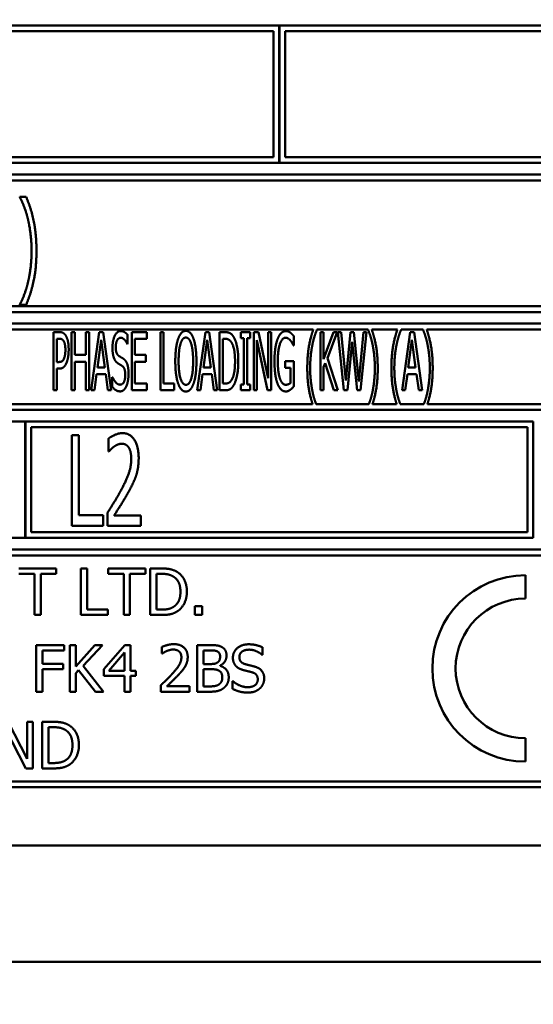
# Model space of a CAD drawing. Units: millimetres. Extents: x 82 to 7382, y 125 to 5125.
# Drawn here: x 3934 to 3956, y 1710 to 1753 of the extents above; entities that cross this region are included whole.
import ezdxf

# ---------------------------------------------------------------- set-up
doc = ezdxf.new("R2010")
doc.units = ezdxf.units.MM
doc.header["$LTSCALE"] = 25
for name, color, linetype, lineweight in [('Dimension (ISO)', 7, 'Continuous', 25), ('Symbol (ISO)', 7, 'Continuous', 25), ('Visible (ISO)', 7, 'Continuous', 50)]:
    doc.layers.add(name, color=color, linetype=linetype, lineweight=lineweight)
doc.styles.add('Note Text (ISO)', font='tahoma.ttf')
doc.dimstyles.new('Default (ISO)', dxfattribs={"dimscale": 25, "dimtxt": 2.5, "dimasz": 2.5, "dimexe": 1, "dimexo": 2, "dimgap": 0.762, "dimtad": 1, "dimtoh": 1, "dimdec": 1, "dimrnd": 1e-08, "dimzin": 0, "dimdsep": 46, "dimtxsty": 'Note Text (ISO)', "dimcen": 0.09, "dimdle": 10, "dimclrd": 256, "dimclre": 256, "dimclrt": 256, "dimadec": 1, "dimazin": 0, "dimtfac": 1.40208, "dimtmove": 0, "dimatfit": 3, "dimfxl": 1, "dimtolj": 1, "dimtzin": 0, "dimlwd": -1, "dimlwe": -1, "dimarcsym": 0})
doc.dimstyles.new('Default - Method 1b (ISO)$7', dxfattribs={"dimscale": 25, "dimtxt": 2.5, "dimasz": 2.5, "dimexe": 3.175, "dimexo": 0, "dimgap": 0.762, "dimtad": 1, "dimtoh": 1, "dimrnd": 1e-08, "dimtxsty": 'Note Text (ISO)', "dimcen": 0.09, "dimdle": 10, "dimclrd": 256, "dimclre": 256, "dimclrt": 256, "dimazin": 2, "dimtfac": 1.4, "dimtmove": 0, "dimatfit": 3, "dimfxl": 1, "dimtolj": 1, "dimlwd": -1, "dimlwe": -1, "dimarcsym": 0})

# ---------------------------------------------------------------- blocks, each defined once
blk = doc.blocks.new('*D11')
at = {"layer": 'Defpoints', "color": 0, "transparency": 16777216}
for p in [(3551.829, 1720.788), (3633.779, 1663.479)]:
    blk.add_point(p, dxfattribs=at)
at = {"layer": 'Dimension (ISO)', "transparency": 16777216}
for p, q in [((3500.611, 1756.606), (3449.393, 1792.424)), ((3551.829, 1720.788), (3633.779, 1663.479)), ((3684.997, 1627.661), (3838.229, 1520.504)), ((3838.229, 1520.504), (4058.953, 1520.504))]:
    blk.add_line(p, q, dxfattribs=at)
for points in [[(3506.581, 1765.142), (3494.641, 1748.07), (3551.829, 1720.788)], [(3690.967, 1636.198), (3679.028, 1619.125), (3633.779, 1663.479)]]:
    blk.add_solid(points, dxfattribs=at)
at = {"layer": 'Dimension (ISO)', "transparency": 16777216, "insert": (3857.279, 1606.871), "char_height": 62.5, "attachment_point": 1, "style": 'Note Text (ISO)'}
blk.add_mtext('\\A1;∅100', dxfattribs=at)

msp = doc.modelspace()

# ---------------------------------------------------------------- linework, layer by layer
at = {"layer": 'Visible (ISO)'}
for p, q in [((3944.985, 1752.334), (3912.235, 1752.334)), ((3944.985, 1746.434), (3944.985, 1752.334)), ((3944.995, 1752.334), (3944.995, 1746.434)), ((3977.735, 1752.334), (3944.995, 1752.334)), ((3912.485, 1752.084), (3944.735, 1752.084)), ((3944.735, 1752.084), (3944.735, 1746.684)), ((3945.245, 1746.684), (3945.245, 1752.084)), ((3945.245, 1752.084), (3977.485, 1752.084)), ((3944.735, 1746.684), (3912.485, 1746.684)), ((3977.485, 1746.684), (3945.245, 1746.684)), ((3912.235, 1746.434), (3944.985, 1746.434)), ((3944.995, 1746.434), (3977.735, 1746.434)), ((3977.735, 1745.934), (3912.235, 1745.934)), ((3912.485, 1745.684), (3977.485, 1745.684)), ((3933.842, 1744.972), (3933.842, 1744.95)), ((3934.111, 1744.972), (3933.842, 1744.972)), ((3977.485, 1740.284), (3912.485, 1740.284)), ((3933.842, 1740.372), (3933.842, 1740.349)), ((3933.842, 1740.349), (3934.111, 1740.349)), ((3912.235, 1740.034), (3977.735, 1740.034)), ((3977.735, 1739.534), (3912.235, 1739.534)), ((3912.485, 1739.284), (3946.449, 1739.284)), ((3935.288, 1739.172), (3935.288, 1736.672)), ((3935.546, 1739.172), (3935.288, 1739.172)), ((3936.064, 1739.172), (3936.064, 1736.672)), ((3936.2, 1739.172), (3936.064, 1739.172)), ((3936.2, 1738.192), (3936.2, 1739.172)), ((3936.674, 1739.172), (3936.674, 1738.192)), ((3936.81, 1739.172), (3936.674, 1739.172)), ((3936.81, 1736.672), (3936.81, 1739.172)), ((3937.251, 1739.172), (3936.907, 1736.672)), ((3937.42, 1739.172), (3937.251, 1739.172)), ((3937.764, 1736.672), (3937.42, 1739.172)), ((3938.469, 1738.658), (3938.469, 1739.055)), ((3939.29, 1739.172), (3938.647, 1739.172)), ((3938.647, 1739.172), (3938.647, 1736.672)), ((3939.29, 1738.876), (3939.29, 1739.172)), ((3939.877, 1739.172), (3939.877, 1736.672)), ((3940.013, 1739.172), (3939.877, 1739.172)), ((3940.013, 1736.968), (3940.013, 1739.172)), ((3941.81, 1739.172), (3941.465, 1736.672)), ((3941.978, 1739.172), (3941.81, 1739.172)), ((3942.322, 1736.672), (3941.978, 1739.172)), ((3942.42, 1739.172), (3942.42, 1736.672)), ((3942.653, 1739.172), (3942.42, 1739.172)), ((3943.335, 1739.172), (3943.335, 1738.917)), ((3943.734, 1739.172), (3943.335, 1739.172)), ((3943.734, 1738.917), (3943.734, 1739.172)), ((3943.901, 1739.172), (3943.901, 1736.672)), ((3944.095, 1739.172), (3943.901, 1739.172)), ((3944.508, 1737.193), (3944.095, 1739.172)), ((3944.508, 1739.172), (3944.508, 1737.193)), ((3944.636, 1739.172), (3944.508, 1739.172)), ((3944.636, 1736.672), (3944.636, 1739.172)), ((3945.608, 1738.601), (3945.608, 1739.002)), ((3946.607, 1739.267), (3946.607, 1739.284)), ((3946.607, 1739.284), (3948.803, 1739.284)), ((3946.759, 1739.172), (3946.759, 1736.672)), ((3946.895, 1739.172), (3946.759, 1739.172)), ((3946.895, 1738.015), (3946.895, 1739.172)), ((3947.318, 1739.172), (3946.895, 1738.015)), ((3947.057, 1738.056), (3947.482, 1739.172)), ((3947.482, 1739.172), (3947.318, 1739.172)), ((3947.503, 1739.172), (3947.764, 1736.672)), ((3947.642, 1739.172), (3947.503, 1739.172)), ((3947.849, 1737.098), (3947.642, 1739.172)), ((3948.054, 1739.172), (3947.849, 1737.098)), ((3948.193, 1739.172), (3948.054, 1739.172)), ((3948.402, 1737.057), (3948.193, 1739.172)), ((3948.609, 1739.172), (3948.402, 1737.057)), ((3948.481, 1736.672), (3948.738, 1739.172)), ((3948.738, 1739.172), (3948.609, 1739.172)), ((3948.803, 1739.284), (3948.803, 1739.267)), ((3948.961, 1739.284), (3950.065, 1739.284)), ((3950.223, 1739.267), (3950.223, 1739.284)), ((3950.223, 1739.284), (3951.166, 1739.284)), ((3950.61, 1739.172), (3950.266, 1736.672)), ((3950.779, 1739.172), (3950.61, 1739.172)), ((3951.123, 1736.672), (3950.779, 1739.172)), ((3951.166, 1739.284), (3951.166, 1739.267)), ((3951.324, 1739.284), (3977.485, 1739.284)), ((3935.424, 1737.888), (3935.424, 1738.885)), ((3935.424, 1738.885), (3935.537, 1738.885)), ((3937.174, 1737.655), (3937.332, 1738.836)), ((3937.332, 1738.836), (3937.49, 1737.655)), ((3938.459, 1738.658), (3938.469, 1738.658)), ((3938.783, 1738.876), (3939.29, 1738.876)), ((3938.783, 1738.192), (3938.783, 1738.876)), ((3941.733, 1737.655), (3941.891, 1738.836)), ((3941.891, 1738.836), (3942.049, 1737.655)), ((3942.555, 1736.96), (3942.555, 1738.885)), ((3942.555, 1738.885), (3942.659, 1738.885)), ((3943.335, 1738.917), (3943.467, 1738.917)), ((3943.467, 1738.917), (3943.467, 1736.927)), ((3943.603, 1738.917), (3943.734, 1738.917)), ((3943.603, 1736.927), (3943.603, 1738.917)), ((3944.028, 1738.828), (3944.482, 1736.672)), ((3944.028, 1736.672), (3944.028, 1738.828)), ((3945.596, 1738.601), (3945.608, 1738.601)), ((3947.916, 1736.672), (3948.119, 1738.747)), ((3948.119, 1738.747), (3948.331, 1736.672)), ((3950.533, 1737.655), (3950.691, 1738.836)), ((3950.691, 1738.836), (3950.849, 1737.655)), ((3936.674, 1738.192), (3936.2, 1738.192)), ((3939.255, 1738.192), (3938.783, 1738.192)), ((3939.255, 1737.896), (3939.255, 1738.192)), ((3935.517, 1737.888), (3935.424, 1737.888)), ((3936.2, 1737.896), (3936.674, 1737.896)), ((3936.2, 1736.672), (3936.2, 1737.896)), ((3936.674, 1737.896), (3936.674, 1736.672)), ((3938.783, 1737.896), (3939.255, 1737.896)), ((3938.783, 1736.968), (3938.783, 1737.896)), ((3945.24, 1737.93), (3945.24, 1737.639)), ((3945.612, 1737.93), (3945.24, 1737.93)), ((3945.612, 1736.838), (3945.612, 1737.93)), ((3946.895, 1737.671), (3946.956, 1737.837)), ((3946.956, 1737.837), (3947.33, 1736.672)), ((3947.507, 1736.672), (3947.057, 1738.056)), ((3935.424, 1737.604), (3935.54, 1737.604)), ((3935.424, 1736.672), (3935.424, 1737.604)), ((3937.045, 1736.672), (3937.136, 1737.371)), ((3937.136, 1737.371), (3937.529, 1737.371)), ((3937.49, 1737.655), (3937.174, 1737.655)), ((3937.529, 1737.371), (3937.62, 1736.672)), ((3941.603, 1736.672), (3941.694, 1737.371)), ((3941.694, 1737.371), (3942.087, 1737.371)), ((3942.049, 1737.655), (3941.733, 1737.655)), ((3942.087, 1737.371), (3942.178, 1736.672)), ((3945.24, 1737.639), (3945.477, 1737.639)), ((3945.477, 1737.639), (3945.477, 1736.992)), ((3946.895, 1736.672), (3946.895, 1737.671)), ((3950.404, 1736.672), (3950.495, 1737.371)), ((3950.495, 1737.371), (3950.888, 1737.371)), ((3950.849, 1737.655), (3950.533, 1737.655)), ((3950.888, 1737.371), (3950.979, 1736.672)), ((3937.811, 1737.239), (3937.811, 1736.822)), ((3937.821, 1737.239), (3937.811, 1737.239)), ((3939.29, 1736.968), (3938.783, 1736.968)), ((3939.29, 1736.672), (3939.29, 1736.968)), ((3940.471, 1736.968), (3940.013, 1736.968)), ((3940.471, 1736.672), (3940.471, 1736.968)), ((3942.659, 1736.96), (3942.555, 1736.96)), ((3943.335, 1736.927), (3943.335, 1736.672)), ((3943.467, 1736.927), (3943.335, 1736.927)), ((3943.734, 1736.927), (3943.603, 1736.927)), ((3943.734, 1736.672), (3943.734, 1736.927)), ((3935.288, 1736.672), (3935.424, 1736.672)), ((3936.064, 1736.672), (3936.2, 1736.672)), ((3936.674, 1736.672), (3936.81, 1736.672)), ((3936.907, 1736.672), (3937.045, 1736.672)), ((3937.62, 1736.672), (3937.764, 1736.672)), ((3938.647, 1736.672), (3939.29, 1736.672)), ((3939.877, 1736.672), (3940.471, 1736.672)), ((3941.465, 1736.672), (3941.603, 1736.672)), ((3942.178, 1736.672), (3942.322, 1736.672)), ((3942.42, 1736.672), (3942.657, 1736.672)), ((3943.335, 1736.672), (3943.734, 1736.672)), ((3943.901, 1736.672), (3944.028, 1736.672)), ((3944.482, 1736.672), (3944.636, 1736.672)), ((3946.759, 1736.672), (3946.895, 1736.672)), ((3947.33, 1736.672), (3947.507, 1736.672)), ((3947.764, 1736.672), (3947.916, 1736.672)), ((3948.331, 1736.672), (3948.481, 1736.672)), ((3950.266, 1736.672), (3950.404, 1736.672)), ((3950.979, 1736.672), (3951.123, 1736.672)), ((3946.415, 1736.084), (3912.485, 1736.084)), ((3948.84, 1736.084), (3946.571, 1736.084)), ((3950.032, 1736.084), (3948.996, 1736.084)), ((3951.202, 1736.084), (3950.187, 1736.084)), ((3977.485, 1736.084), (3951.358, 1736.084)), ((3912.235, 1735.834), (3977.735, 1735.834)), ((3934.068, 1735.334), (3912.235, 1735.334)), ((3934.068, 1730.334), (3934.068, 1735.334)), ((3934.078, 1735.334), (3934.078, 1730.334)), ((3955.902, 1735.334), (3934.078, 1735.334)), ((3955.902, 1730.334), (3955.902, 1735.334)), ((3934.328, 1730.584), (3934.328, 1735.084)), ((3934.328, 1735.084), (3955.652, 1735.084)), ((3955.652, 1735.084), (3955.652, 1730.584)), ((3936.065, 1734.751), (3936.065, 1730.851)), ((3936.375, 1734.751), (3936.065, 1734.751)), ((3936.375, 1731.313), (3936.375, 1734.751)), ((3937.646, 1734.6), (3937.646, 1734.044)), ((3937.646, 1734.044), (3937.661, 1734.044)), ((3937.598, 1731.405), (3937.598, 1730.851)), ((3937.421, 1731.313), (3936.375, 1731.313)), ((3937.421, 1730.851), (3937.421, 1731.313)), ((3939.042, 1731.303), (3937.892, 1731.303)), ((3939.042, 1730.851), (3939.042, 1731.303)), ((3955.652, 1730.584), (3934.328, 1730.584)), ((3936.065, 1730.851), (3937.421, 1730.851)), ((3937.598, 1730.851), (3939.042, 1730.851)), ((3912.235, 1730.334), (3934.068, 1730.334)), ((3934.078, 1730.334), (3955.902, 1730.334)), ((3977.735, 1729.834), (3912.235, 1729.834)), ((3912.485, 1729.584), (3977.485, 1729.584)), ((3935.404, 1729.027), (3933.797, 1729.027)), ((3935.404, 1728.79), (3935.404, 1729.027)), ((3936.466, 1729.027), (3936.466, 1727.027)), ((3936.732, 1729.027), (3936.466, 1729.027)), ((3936.732, 1727.263), (3936.732, 1729.027)), ((3937.63, 1729.027), (3937.63, 1728.79)), ((3939.237, 1729.027), (3937.63, 1729.027)), ((3939.237, 1728.79), (3939.237, 1729.027)), ((3939.44, 1729.027), (3939.44, 1727.027)), ((3939.895, 1729.027), (3939.44, 1729.027)), ((3933.797, 1728.79), (3934.468, 1728.79)), ((3934.468, 1728.79), (3934.468, 1727.027)), ((3934.733, 1728.79), (3935.404, 1728.79)), ((3934.733, 1727.027), (3934.733, 1728.79)), ((3937.63, 1728.79), (3938.301, 1728.79)), ((3938.301, 1728.79), (3938.301, 1727.027)), ((3938.566, 1728.79), (3939.237, 1728.79)), ((3938.566, 1727.027), (3938.566, 1728.79)), ((3939.706, 1727.257), (3939.706, 1728.796)), ((3939.706, 1728.796), (3939.908, 1728.796)), ((3955.567, 1727.734), (3955.567, 1728.734)), ((3937.625, 1727.263), (3936.732, 1727.263)), ((3937.625, 1727.027), (3937.625, 1727.263)), ((3939.908, 1727.257), (3939.706, 1727.257)), ((3941.357, 1727.409), (3941.357, 1727.027)), ((3941.678, 1727.409), (3941.357, 1727.409)), ((3941.678, 1727.027), (3941.678, 1727.409)), ((3934.468, 1727.027), (3934.733, 1727.027)), ((3936.466, 1727.027), (3937.625, 1727.027)), ((3938.301, 1727.027), (3938.566, 1727.027)), ((3939.44, 1727.027), (3939.9, 1727.027)), ((3941.357, 1727.027), (3941.678, 1727.027)), ((3934.546, 1725.734), (3934.546, 1723.734)), ((3935.742, 1725.734), (3934.546, 1725.734)), ((3934.812, 1724.933), (3934.812, 1725.497)), ((3934.812, 1725.497), (3935.742, 1725.497)), ((3935.742, 1725.497), (3935.742, 1725.734)), ((3935.981, 1725.734), (3935.981, 1723.734)), ((3936.246, 1725.734), (3935.981, 1725.734)), ((3936.246, 1724.815), (3936.246, 1725.734)), ((3937.066, 1725.734), (3936.246, 1724.815)), ((3936.562, 1724.841), (3937.391, 1725.734)), ((3937.391, 1725.734), (3937.066, 1725.734)), ((3938.344, 1725.734), (3937.449, 1724.703)), ((3938.59, 1725.734), (3938.344, 1725.734)), ((3938.59, 1724.636), (3938.59, 1725.734)), ((3939.943, 1725.656), (3939.943, 1725.371)), ((3941.459, 1725.734), (3941.459, 1723.734)), ((3941.989, 1725.734), (3941.459, 1725.734)), ((3941.724, 1724.922), (3941.724, 1725.507)), ((3941.724, 1725.507), (3941.979, 1725.507)), ((3944.263, 1725.322), (3944.263, 1725.64)), ((3937.66, 1724.636), (3938.332, 1725.418)), ((3938.332, 1725.418), (3938.332, 1724.636)), ((3939.943, 1725.371), (3939.958, 1725.371)), ((3944.243, 1725.322), (3944.263, 1725.322)), ((3935.703, 1724.933), (3934.812, 1724.933)), ((3934.812, 1724.696), (3935.703, 1724.696)), ((3934.812, 1723.734), (3934.812, 1724.696)), ((3935.703, 1724.696), (3935.703, 1724.933)), ((3936.246, 1724.533), (3936.363, 1724.664)), ((3936.363, 1724.664), (3937.094, 1723.734)), ((3937.439, 1723.734), (3936.562, 1724.841)), ((3937.449, 1724.703), (3937.449, 1724.421)), ((3938.332, 1724.636), (3937.66, 1724.636)), ((3938.828, 1724.636), (3938.59, 1724.636)), ((3938.828, 1724.421), (3938.828, 1724.636)), ((3942.026, 1724.922), (3941.724, 1724.922)), ((3941.724, 1723.961), (3941.724, 1724.7)), ((3941.724, 1724.7), (3942.026, 1724.7)), ((3942.441, 1724.845), (3942.441, 1724.855)), ((3936.246, 1723.734), (3936.246, 1724.533)), ((3937.449, 1724.421), (3938.332, 1724.421)), ((3938.332, 1724.421), (3938.332, 1723.734)), ((3938.59, 1723.734), (3938.59, 1724.421)), ((3938.59, 1724.421), (3938.828, 1724.421)), ((3939.901, 1724.017), (3939.901, 1723.734)), ((3941.134, 1723.965), (3940.152, 1723.965)), ((3941.134, 1723.734), (3941.134, 1723.965)), ((3941.94, 1723.961), (3941.724, 1723.961)), ((3942.981, 1724.187), (3942.981, 1723.854)), ((3943, 1724.187), (3942.981, 1724.187)), ((3934.546, 1723.734), (3934.812, 1723.734)), ((3935.981, 1723.734), (3936.246, 1723.734)), ((3937.094, 1723.734), (3937.439, 1723.734)), ((3938.332, 1723.734), (3938.59, 1723.734)), ((3939.901, 1723.734), (3941.134, 1723.734)), ((3941.459, 1723.734), (3942.032, 1723.734)), ((3933.211, 1722.165), (3934.096, 1720.441)), ((3934.147, 1720.857), (3933.341, 1722.441)), ((3934.147, 1722.441), (3934.147, 1720.857)), ((3934.395, 1722.441), (3934.147, 1722.441)), ((3934.395, 1720.441), (3934.395, 1722.441)), ((3934.8, 1722.441), (3934.8, 1720.441)), ((3935.255, 1722.441), (3934.8, 1722.441)), ((3935.066, 1720.671), (3935.066, 1722.211)), ((3935.066, 1722.211), (3935.268, 1722.211)), ((3955.567, 1720.734), (3955.567, 1721.734)), ((3934.096, 1720.441), (3934.395, 1720.441)), ((3934.8, 1720.441), (3935.26, 1720.441)), ((3935.268, 1720.671), (3935.066, 1720.671)), ((3912.235, 1719.634), (3977.735, 1719.634)), ((3977.485, 1719.884), (3912.485, 1719.884)), ((3910.985, 1717.134), (3978.985, 1717.134)), ((4056.785, 1712.134), (3836.185, 1712.134))]:
    msp.add_line(p, q, dxfattribs=at)
for radius in [4, 3]:
    msp.add_arc((3955.567, 1724.734), radius, 90, 270, dxfattribs=at)
for points in [[(3933.842, 1744.95), (3933.93, 1744.788), (3934.111, 1744.323), (3934.182, 1744.031)], [(3934.551, 1742.661), (3934.551, 1743.392), (3934.316, 1744.487), (3934.111, 1744.972)], [(3934.182, 1744.031), (3934.253, 1743.738), (3934.341, 1743.049), (3934.341, 1742.661)], [(3934.111, 1740.349), (3934.318, 1740.834), (3934.551, 1741.935), (3934.551, 1742.661)], [(3934.341, 1742.661), (3934.341, 1742.269), (3934.256, 1741.594), (3934.182, 1741.291)], [(3934.182, 1741.291), (3934.114, 1741.007), (3933.933, 1740.533), (3933.842, 1740.372)], [(3935.815, 1739.016), (3935.766, 1739.099), (3935.637, 1739.172), (3935.546, 1739.172)], [(3935.937, 1738.419), (3935.937, 1738.627), (3935.872, 1738.921), (3935.815, 1739.016)], [(3938.163, 1739.217), (3938.013, 1739.217), (3937.819, 1738.806), (3937.819, 1738.502)], [(3938.469, 1739.055), (3938.404, 1739.134), (3938.25, 1739.217), (3938.163, 1739.217)], [(3940.973, 1739.225), (3940.87, 1739.225), (3940.702, 1739.053), (3940.643, 1738.887)], [(3941.303, 1738.887), (3941.247, 1739.047), (3941.078, 1739.225), (3940.973, 1739.225)], [(3943.019, 1738.974), (3942.963, 1739.067), (3942.798, 1739.172), (3942.653, 1739.172)], [(3945.272, 1739.217), (3945.163, 1739.217), (3944.978, 1739.038), (3944.916, 1738.874)], [(3945.463, 1739.148), (3945.42, 1739.18), (3945.325, 1739.217), (3945.272, 1739.217)], [(3945.608, 1739.002), (3945.582, 1739.034), (3945.497, 1739.124), (3945.463, 1739.148)], [(3946.449, 1739.284), (3946.328, 1738.937), (3946.192, 1738.149), (3946.192, 1737.632)], [(3946.409, 1738.611), (3946.451, 1738.824), (3946.552, 1739.144), (3946.607, 1739.267)], [(3948.803, 1739.267), (3948.856, 1739.152), (3948.961, 1738.82), (3949.002, 1738.611)], [(3949.219, 1737.632), (3949.219, 1738.155), (3949.081, 1738.937), (3948.961, 1739.284)], [(3950.065, 1739.284), (3949.944, 1738.937), (3949.808, 1738.149), (3949.808, 1737.632)], [(3950.025, 1738.611), (3950.067, 1738.824), (3950.169, 1739.144), (3950.223, 1739.267)], [(3951.166, 1739.267), (3951.218, 1739.152), (3951.324, 1738.82), (3951.364, 1738.611)], [(3951.581, 1737.632), (3951.581, 1738.155), (3951.443, 1738.937), (3951.324, 1739.284)], [(3935.537, 1738.885), (3935.602, 1738.885), (3935.687, 1738.842), (3935.72, 1738.789)], [(3935.72, 1738.789), (3935.758, 1738.729), (3935.795, 1738.538), (3935.795, 1738.408)], [(3937.96, 1738.536), (3937.96, 1738.712), (3938.078, 1738.929), (3938.173, 1738.929)], [(3938.173, 1738.929), (3938.256, 1738.929), (3938.41, 1738.767), (3938.459, 1738.658)], [(3940.643, 1738.887), (3940.584, 1738.714), (3940.519, 1738.236), (3940.519, 1737.922)], [(3940.661, 1737.922), (3940.661, 1738.165), (3940.704, 1738.55), (3940.746, 1738.678)], [(3940.746, 1738.678), (3940.789, 1738.812), (3940.898, 1738.937), (3940.973, 1738.937)], [(3940.973, 1738.937), (3941.046, 1738.937), (3941.159, 1738.808), (3941.2, 1738.678)], [(3941.2, 1738.678), (3941.24, 1738.552), (3941.285, 1738.169), (3941.285, 1737.922)], [(3941.427, 1737.922), (3941.427, 1738.234), (3941.362, 1738.72), (3941.303, 1738.887)], [(3942.659, 1738.885), (3942.752, 1738.885), (3942.875, 1738.814), (3942.93, 1738.735)], [(3942.93, 1738.735), (3943.007, 1738.619), (3943.086, 1738.212), (3943.086, 1737.924)], [(3943.228, 1737.92), (3943.228, 1738.285), (3943.119, 1738.814), (3943.019, 1738.974)], [(3944.916, 1738.874), (3944.851, 1738.704), (3944.782, 1738.226), (3944.782, 1737.924)], [(3944.924, 1737.934), (3944.924, 1738.386), (3945.106, 1738.929), (3945.256, 1738.929)], [(3945.256, 1738.929), (3945.317, 1738.929), (3945.426, 1738.862), (3945.467, 1738.812)], [(3945.467, 1738.812), (3945.517, 1738.755), (3945.572, 1738.656), (3945.596, 1738.601)], [(3946.315, 1737.632), (3946.315, 1737.908), (3946.366, 1738.404), (3946.409, 1738.611)], [(3949.002, 1738.611), (3949.044, 1738.402), (3949.095, 1737.91), (3949.095, 1737.632)], [(3949.932, 1737.632), (3949.932, 1737.908), (3949.982, 1738.404), (3950.025, 1738.611)], [(3951.364, 1738.611), (3951.407, 1738.402), (3951.457, 1737.91), (3951.457, 1737.632)], [(3935.795, 1738.408), (3935.795, 1738.289), (3935.766, 1738.113), (3935.736, 1738.038)], [(3935.847, 1737.863), (3935.888, 1737.965), (3935.937, 1738.256), (3935.937, 1738.419)], [(3937.819, 1738.502), (3937.819, 1738.356), (3937.853, 1738.133), (3937.886, 1738.05)], [(3938.094, 1738.147), (3938.029, 1738.19), (3937.96, 1738.378), (3937.96, 1738.536)], [(3938.305, 1738.015), (3938.264, 1738.046), (3938.139, 1738.119), (3938.094, 1738.147)], [(3935.736, 1738.038), (3935.704, 1737.953), (3935.6, 1737.888), (3935.517, 1737.888)], [(3935.54, 1737.604), (3935.651, 1737.604), (3935.793, 1737.736), (3935.847, 1737.863)], [(3937.886, 1738.05), (3937.918, 1737.967), (3938.003, 1737.863), (3938.056, 1737.829)], [(3938.056, 1737.829), (3938.114, 1737.793), (3938.193, 1737.748), (3938.24, 1737.716)], [(3938.24, 1737.716), (3938.307, 1737.669), (3938.368, 1737.483), (3938.368, 1737.333)], [(3938.51, 1737.385), (3938.51, 1737.618), (3938.412, 1737.936), (3938.305, 1738.015)], [(3940.519, 1737.922), (3940.519, 1737.614), (3940.582, 1737.126), (3940.643, 1736.96)], [(3940.973, 1736.907), (3940.831, 1736.907), (3940.661, 1737.43), (3940.661, 1737.922)], [(3941.285, 1737.922), (3941.285, 1737.43), (3941.117, 1736.907), (3940.973, 1736.907)], [(3941.303, 1736.96), (3941.364, 1737.126), (3941.427, 1737.618), (3941.427, 1737.922)], [(3943.086, 1737.924), (3943.086, 1737.632), (3943.015, 1737.244), (3942.944, 1737.126)], [(3943.019, 1736.873), (3943.114, 1737.027), (3943.228, 1737.578), (3943.228, 1737.92)], [(3944.782, 1737.924), (3944.782, 1737.606), (3944.851, 1737.116), (3944.916, 1736.95)], [(3945.017, 1737.177), (3944.972, 1737.306), (3944.924, 1737.683), (3944.924, 1737.934)], [(3938.368, 1737.333), (3938.368, 1737.144), (3938.252, 1736.915), (3938.139, 1736.915)], [(3938.416, 1736.855), (3938.461, 1736.954), (3938.51, 1737.237), (3938.51, 1737.385)], [(3946.409, 1736.654), (3946.366, 1736.869), (3946.315, 1737.345), (3946.315, 1737.632)], [(3949.095, 1737.632), (3949.095, 1737.353), (3949.044, 1736.871), (3949.002, 1736.654)], [(3950.025, 1736.654), (3949.982, 1736.869), (3949.932, 1737.345), (3949.932, 1737.632)], [(3951.457, 1737.632), (3951.457, 1737.353), (3951.407, 1736.871), (3951.364, 1736.654)], [(3938.139, 1736.915), (3938.06, 1736.915), (3937.888, 1737.085), (3937.821, 1737.239)], [(3940.643, 1736.96), (3940.702, 1736.792), (3940.868, 1736.62), (3940.973, 1736.62)], [(3940.973, 1736.62), (3941.074, 1736.62), (3941.24, 1736.786), (3941.303, 1736.96)], [(3942.657, 1736.672), (3942.78, 1736.672), (3942.94, 1736.753), (3943.019, 1736.873)], [(3942.944, 1737.126), (3942.888, 1737.031), (3942.75, 1736.96), (3942.659, 1736.96)], [(3944.916, 1736.95), (3944.98, 1736.786), (3945.161, 1736.624), (3945.27, 1736.624)], [(3945.264, 1736.911), (3945.187, 1736.911), (3945.061, 1737.047), (3945.017, 1737.177)], [(3945.477, 1736.992), (3945.438, 1736.952), (3945.323, 1736.911), (3945.264, 1736.911)], [(3937.811, 1736.822), (3937.879, 1736.741), (3938.035, 1736.628), (3938.149, 1736.628)], [(3938.149, 1736.628), (3938.242, 1736.628), (3938.368, 1736.745), (3938.416, 1736.855)], [(3945.27, 1736.624), (3945.329, 1736.624), (3945.41, 1736.66), (3945.46, 1736.697)], [(3945.46, 1736.697), (3945.499, 1736.723), (3945.586, 1736.81), (3945.612, 1736.838)], [(3938.246, 1734.834), (3938.091, 1734.834), (3937.744, 1734.679), (3937.646, 1734.6)], [(3938.945, 1733.762), (3938.945, 1734.255), (3938.575, 1734.834), (3938.246, 1734.834)], [(3937.889, 1734.258), (3937.968, 1734.312), (3938.142, 1734.382), (3938.224, 1734.382)], [(3938.224, 1734.382), (3938.309, 1734.382), (3938.455, 1734.303), (3938.512, 1734.224)], [(3937.661, 1734.044), (3937.699, 1734.088), (3937.823, 1734.214), (3937.889, 1734.258)], [(3938.512, 1734.224), (3938.565, 1734.145), (3938.625, 1733.898), (3938.625, 1733.734)], [(3938.625, 1733.734), (3938.625, 1733.421), (3938.429, 1732.833), (3938.164, 1732.343)], [(3938.824, 1732.982), (3938.881, 1733.146), (3938.945, 1733.532), (3938.945, 1733.762)], [(3938.512, 1732.315), (3938.603, 1732.476), (3938.764, 1732.811), (3938.824, 1732.982)], [(3938.164, 1732.343), (3938.031, 1732.1), (3937.753, 1731.648), (3937.598, 1731.405)], [(3937.892, 1731.303), (3938, 1731.471), (3938.363, 1732.046), (3938.512, 1732.315)], [(3940.612, 1728.868), (3940.498, 1728.942), (3940.177, 1729.027), (3939.895, 1729.027)], [(3941.017, 1728.025), (3941.017, 1728.317), (3940.805, 1728.74), (3940.612, 1728.868)], [(3939.908, 1728.796), (3940.088, 1728.796), (3940.33, 1728.74), (3940.437, 1728.676)], [(3940.437, 1728.676), (3940.587, 1728.584), (3940.74, 1728.258), (3940.74, 1728.028)], [(3940.74, 1728.028), (3940.74, 1727.795), (3940.6, 1727.484), (3940.461, 1727.39)], [(3940.609, 1727.187), (3940.795, 1727.31), (3941.017, 1727.751), (3941.017, 1728.025)], [(3939.9, 1727.027), (3940.143, 1727.027), (3940.456, 1727.091), (3940.609, 1727.187)], [(3940.461, 1727.39), (3940.352, 1727.313), (3940.085, 1727.257), (3939.908, 1727.257)], [(3940.455, 1725.776), (3940.322, 1725.776), (3940.026, 1725.696), (3939.943, 1725.656)], [(3939.958, 1725.371), (3939.99, 1725.393), (3940.096, 1725.458), (3940.152, 1725.481)], [(3940.152, 1725.481), (3940.219, 1725.508), (3940.365, 1725.544), (3940.436, 1725.544)], [(3940.436, 1725.544), (3940.51, 1725.544), (3940.634, 1725.503), (3940.681, 1725.463)], [(3941.052, 1725.226), (3941.052, 1725.479), (3940.736, 1725.776), (3940.455, 1725.776)], [(3940.681, 1725.463), (3940.728, 1725.422), (3940.78, 1725.296), (3940.78, 1725.212)], [(3941.979, 1725.507), (3942.12, 1725.507), (3942.277, 1725.491), (3942.342, 1725.455)], [(3942.514, 1725.653), (3942.416, 1725.706), (3942.203, 1725.734), (3941.989, 1725.734)], [(3942.721, 1725.283), (3942.721, 1725.409), (3942.622, 1725.596), (3942.514, 1725.653)], [(3943.668, 1725.769), (3943.374, 1725.769), (3942.995, 1725.44), (3942.995, 1725.197)], [(3943.272, 1725.225), (3943.272, 1725.366), (3943.501, 1725.539), (3943.686, 1725.539)], [(3944.263, 1725.64), (3944.134, 1725.703), (3943.836, 1725.769), (3943.668, 1725.769)], [(3943.686, 1725.539), (3943.849, 1725.539), (3944.147, 1725.409), (3944.243, 1725.322)], [(3940.78, 1725.212), (3940.78, 1725.051), (3940.613, 1724.75), (3940.384, 1724.499)], [(3940.948, 1724.826), (3940.997, 1724.91), (3941.052, 1725.108), (3941.052, 1725.226)], [(3942.444, 1725.246), (3942.444, 1725.152), (3942.394, 1725.027), (3942.332, 1724.988)], [(3942.342, 1725.455), (3942.395, 1725.424), (3942.444, 1725.317), (3942.444, 1725.246)], [(3942.441, 1724.855), (3942.572, 1724.918), (3942.721, 1725.142), (3942.721, 1725.283)], [(3942.995, 1725.197), (3942.995, 1725.08), (3943.063, 1724.902), (3943.125, 1724.836)], [(3943.533, 1724.914), (3943.407, 1724.948), (3943.272, 1725.098), (3943.272, 1725.225)], [(3940.681, 1724.484), (3940.758, 1724.567), (3940.899, 1724.738), (3940.948, 1724.826)], [(3942.332, 1724.988), (3942.269, 1724.948), (3942.151, 1724.922), (3942.026, 1724.922)], [(3942.026, 1724.7), (3942.164, 1724.7), (3942.313, 1724.68), (3942.376, 1724.648)], [(3942.376, 1724.648), (3942.473, 1724.596), (3942.538, 1724.45), (3942.538, 1724.337)], [(3942.815, 1724.348), (3942.815, 1724.539), (3942.619, 1724.797), (3942.441, 1724.845)], [(3943.125, 1724.836), (3943.188, 1724.769), (3943.352, 1724.687), (3943.455, 1724.659)], [(3943.455, 1724.659), (3943.57, 1724.63), (3943.724, 1724.594), (3943.817, 1724.568)], [(3943.943, 1724.808), (3943.862, 1724.832), (3943.617, 1724.891), (3943.533, 1724.914)], [(3944.34, 1724.304), (3944.34, 1724.491), (3944.149, 1724.745), (3943.943, 1724.808)], [(3940.384, 1724.499), (3940.271, 1724.374), (3940.034, 1724.142), (3939.901, 1724.017)], [(3940.152, 1723.965), (3940.245, 1724.051), (3940.554, 1724.346), (3940.681, 1724.484)], [(3942.538, 1724.337), (3942.538, 1724.231), (3942.468, 1724.098), (3942.394, 1724.045)], [(3942.608, 1723.896), (3942.702, 1723.97), (3942.815, 1724.199), (3942.815, 1724.348)], [(3944.063, 1724.262), (3944.063, 1724.111), (3943.838, 1723.928), (3943.617, 1723.928)], [(3943.817, 1724.568), (3943.945, 1724.531), (3944.063, 1724.382), (3944.063, 1724.262)], [(3944.159, 1723.879), (3944.245, 1723.959), (3944.34, 1724.186), (3944.34, 1724.304)], [(3942.394, 1724.045), (3942.316, 1723.993), (3942.115, 1723.961), (3941.94, 1723.961)], [(3942.032, 1723.734), (3942.237, 1723.734), (3942.494, 1723.808), (3942.608, 1723.896)], [(3942.981, 1723.854), (3943.115, 1723.789), (3943.42, 1723.698), (3943.637, 1723.698)], [(3943.617, 1723.928), (3943.463, 1723.928), (3943.131, 1724.064), (3943, 1724.187)], [(3943.637, 1723.698), (3943.82, 1723.698), (3944.063, 1723.792), (3944.159, 1723.879)], [(3935.972, 1722.282), (3935.858, 1722.356), (3935.537, 1722.441), (3935.255, 1722.441)], [(3935.268, 1722.211), (3935.448, 1722.211), (3935.69, 1722.154), (3935.797, 1722.091)], [(3935.797, 1722.091), (3935.947, 1721.998), (3936.1, 1721.672), (3936.1, 1721.442)], [(3936.377, 1721.439), (3936.377, 1721.731), (3936.164, 1722.154), (3935.972, 1722.282)], [(3936.1, 1721.442), (3936.1, 1721.209), (3935.96, 1720.898), (3935.821, 1720.804)], [(3935.968, 1720.601), (3936.155, 1720.724), (3936.377, 1721.165), (3936.377, 1721.439)], [(3935.26, 1720.441), (3935.503, 1720.441), (3935.816, 1720.506), (3935.968, 1720.601)], [(3935.821, 1720.804), (3935.712, 1720.728), (3935.445, 1720.671), (3935.268, 1720.671)]]:
    msp.add_open_spline(points, degree=2, dxfattribs=at)
for points, knots in [([(3946.192, 1737.632), (3946.192, 1737.104), (3946.32, 1736.385), (3946.415, 1736.084)], [-2, -2, -2, -1, -0.146319, -0.146319, -0.146319]), ([(3948.996, 1736.084), (3949.093, 1736.385), (3949.219, 1737.114), (3949.219, 1737.632)], [-1.853835, -1.853835, -1.853835, -1, 0, 0, 0]), ([(3949.808, 1737.632), (3949.808, 1737.104), (3949.936, 1736.385), (3950.032, 1736.084)], [-2, -2, -2, -1, -0.146319, -0.146319, -0.146319]), ([(3951.358, 1736.084), (3951.455, 1736.385), (3951.581, 1737.114), (3951.581, 1737.632)], [-1.853835, -1.853835, -1.853835, -1, 0, 0, 0]), ([(3946.571, 1736.084), (3946.536, 1736.171), (3946.449, 1736.447), (3946.409, 1736.654)], [-1.654128, -1.654128, -1.654128, -1, 0, 0, 0]), ([(3949.002, 1736.654), (3948.963, 1736.451), (3948.874, 1736.171), (3948.84, 1736.084)], [-2, -2, -2, -1, -0.344968, -0.344968, -0.344968]), ([(3950.187, 1736.084), (3950.153, 1736.171), (3950.065, 1736.447), (3950.025, 1736.654)], [-1.654128, -1.654128, -1.654128, -1, 0, 0, 0]), ([(3951.364, 1736.654), (3951.326, 1736.451), (3951.237, 1736.171), (3951.202, 1736.084)], [-2, -2, -2, -1, -0.344968, -0.344968, -0.344968])]:
    msp.add_open_spline(points, degree=2, knots=knots, dxfattribs=at)

# ---------------------------------------------------------------- dimensions: what is measured, and where the dimension line sits
at = {"layer": 'Dimension (ISO)'}
dim = msp.add_diameter_dim_2p(p1=(3551.829, 1720.788), p2=(3633.779, 1663.479), dimstyle='Default (ISO)', override={"dimgap": 0.762, "dimtih": 1, "dimdec": 0, "dimlfac": 1, "dimtol": 0, "dimlim": 0, "dimtp": 0, "dimtm": 0, "dimtdec": 2, "dimatfit": 2}, dxfattribs=at)
dim.commit()
dim.dimension.update_dxf_attribs({"geometry": '*D11', "text_midpoint": (3958.116, 1520.504), "dimtype": 163})

# ---------------------------------------------------------------- leaders
at = {"layer": 'Symbol (ISO)', "annotation_type": 0, "has_hookline": 1, "hookline_direction": 1, "text_width": 549.866}
msp.add_leader([(4442.517, 1745.934), (4452.451, 1373.751), (4389.951, 1373.751)], dimstyle='Default - Method 1b (ISO)$7', override={"dimtad": 0}, dxfattribs=at)

doc.saveas('drawing.dxf')
